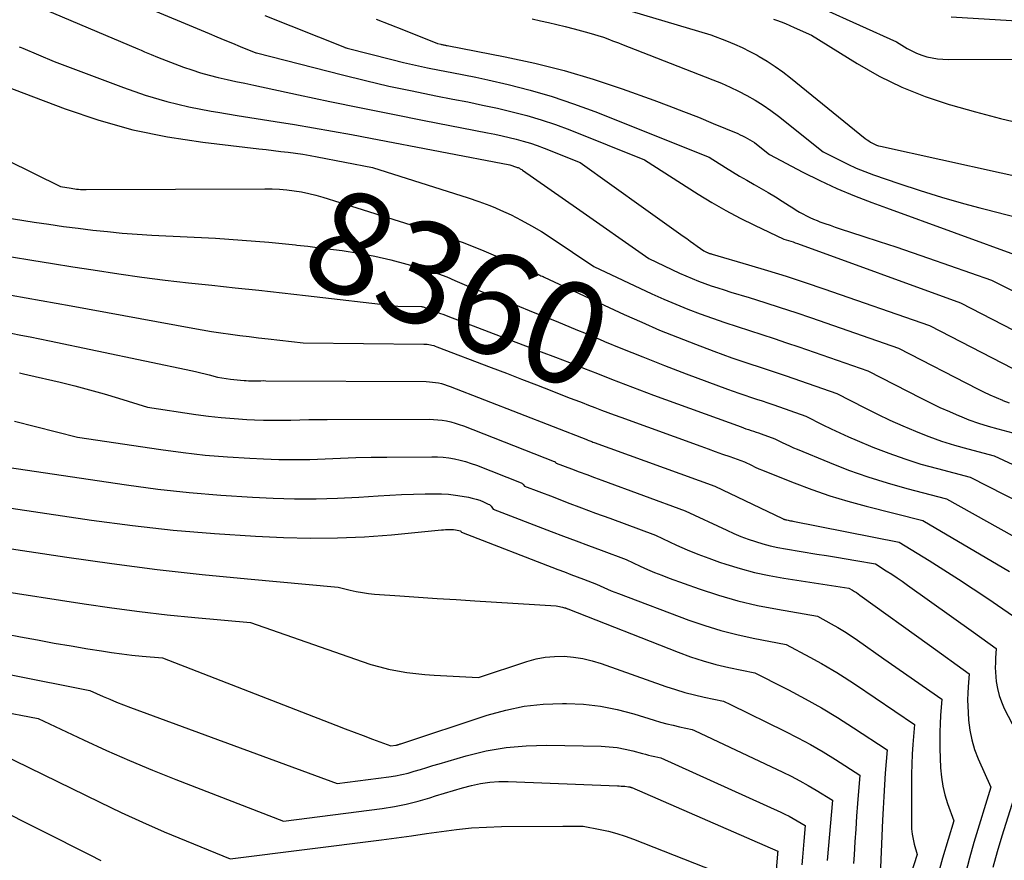
# Model space of a CAD drawing. Units: inches. Extents: x 2612329 to 2614834, y 1499165 to 1502055.
# Drawn here: x 2614055 to 2614194, y 1499874 to 1499993 of the extents above; entities that cross this region are included whole.
import ezdxf
from ezdxf.enums import TextEntityAlignment as Align

# ---------------------------------------------------------------- set-up
doc = ezdxf.new("R2010")
doc.units = ezdxf.units.IN
doc.header["$MEASUREMENT"] = 0
doc.layers.add('Tile_2735_10_NE_contour_2ft', color=211, linetype='Continuous')
doc.layers.add('Tile_2735_10_NE_contour_anno_2ft', color=17, linetype='Continuous')
doc.styles.add('Arial', font='arial.ttf')

msp = doc.modelspace()

# ---------------------------------------------------------------- linework, layer by layer
at = {"layer": 'Tile_2735_10_NE_contour_2ft'}
msp.add_line((2614094.21, 1499961.06, 8360), (2614095.79, 1499960.88, 8360), dxfattribs=at)
for points in [[(2614061.62, 1499999.37, 8350), (2614081.84, 1499990.88, 8350), (2614082.94, 1499990.43, 8350), (2614084.04, 1499989.97, 8350), (2614085.14, 1499989.52, 8350), (2614086.24, 1499989.07, 8350), (2614088.44, 1499988.18, 8350), (2614088.51, 1499988.16, 8350), (2614100.65, 1499985.06, 8350), (2614103.92, 1499984.26, 8350), (2614107.21, 1499983.49, 8350), (2614110.51, 1499982.79, 8350), (2614113.81, 1499982.12, 8350), (2614116.25, 1499981.65, 8350), (2614118.34, 1499981.24, 8350), (2614120.43, 1499980.81, 8350), (2614122.52, 1499980.35, 8350), (2614124.6, 1499979.87, 8350), (2614126.66, 1499979.33, 8350), (2614128.7, 1499978.74, 8350), (2614130.72, 1499978.05, 8350), (2614132.72, 1499977.31, 8350), (2614143.3, 1499973.09, 8350), (2614150.86, 1499968.24, 8350), (2614152.8, 1499967.05, 8350), (2614154.1, 1499966.3, 8350)], [(2614056.54, 1499995.18, 8352), (2614071.78, 1499988.73, 8352), (2614072.24, 1499988.53, 8352), (2614072.71, 1499988.33, 8352), (2614073.18, 1499988.13, 8352), (2614073.65, 1499987.94, 8352), (2614074.58, 1499987.54, 8352), (2614078.21, 1499986.17, 8352), (2614079.42, 1499985.75, 8352), (2614080.64, 1499985.36, 8352), (2614081.87, 1499985.02, 8352), (2614083.12, 1499984.71, 8352), (2614084.37, 1499984.43, 8352), (2614085.62, 1499984.15, 8352), (2614086.88, 1499983.88, 8352), (2614088.13, 1499983.61, 8352), (2614094.46, 1499982.25, 8352), (2614098.89, 1499981.31, 8352), (2614103.31, 1499980.39, 8352), (2614107.75, 1499979.5, 8352), (2614112.18, 1499978.62, 8352), (2614121.14, 1499976.88, 8352), (2614122.15, 1499976.68, 8352), (2614123.17, 1499976.46, 8352), (2614124.17, 1499976.23, 8352), (2614125.18, 1499976, 8352), (2614126.18, 1499975.73, 8352), (2614127.17, 1499975.44, 8352), (2614128.14, 1499975.1, 8352), (2614129.11, 1499974.74, 8352), (2614134.18, 1499972.72, 8352), (2614143.16, 1499966.3, 8352)], [(2614168.4, 1499994.42, 8338), (2614178.85, 1499989.72, 8338), (2614180.33, 1499988.8, 8338), (2614180.99, 1499988.43, 8338), (2614181.68, 1499988.1, 8338), (2614182.39, 1499987.83, 8338), (2614183.12, 1499987.61, 8338), (2614183.86, 1499987.45, 8338), (2614184.61, 1499987.32, 8338), (2614185.37, 1499987.26, 8338), (2614186.13, 1499987.23, 8338), (2614210.05, 1499987.28, 8338)], [(2614089.68, 1499993.45, 8348), (2614100.93, 1499988.97, 8348), (2614101, 1499988.94, 8348), (2614101.06, 1499988.92, 8348), (2614101.12, 1499988.89, 8348), (2614101.18, 1499988.87, 8348), (2614101.31, 1499988.82, 8348), (2614107.61, 1499987.21, 8348), (2614109.29, 1499986.8, 8348), (2614110.98, 1499986.42, 8348), (2614112.67, 1499986.06, 8348), (2614114.37, 1499985.74, 8348), (2614116.07, 1499985.41, 8348), (2614117.77, 1499985.08, 8348), (2614119.46, 1499984.72, 8348), (2614121.15, 1499984.35, 8348), (2614124.05, 1499983.69, 8348), (2614127.16, 1499982.91, 8348), (2614130.24, 1499982.03, 8348), (2614133.28, 1499981, 8348), (2614136.29, 1499979.89, 8348), (2614152.42, 1499973.45, 8348), (2614154.71, 1499972, 8348), (2614155.7, 1499971.39, 8348), (2614156.7, 1499970.78, 8348), (2614157.71, 1499970.2, 8348), (2614158.73, 1499969.62, 8348), (2614159.75, 1499969.04, 8348), (2614160.75, 1499968.45, 8348), (2614161.74, 1499967.85, 8348), (2614162.72, 1499967.24, 8348), (2614163.75, 1499966.58, 8348), (2614164.2, 1499966.3, 8348)], [(2614105.42, 1499992.91, 8346), (2614107.35, 1499992.15, 8346), (2614109.27, 1499991.4, 8346), (2614114.08, 1499989.49, 8346), (2614114.11, 1499989.48, 8346), (2614114.53, 1499989.38, 8346), (2614114.64, 1499989.35, 8346), (2614114.75, 1499989.33, 8346), (2614114.86, 1499989.3, 8346), (2614114.97, 1499989.28, 8346), (2614115.08, 1499989.26, 8346), (2614115.19, 1499989.24, 8346), (2614115.3, 1499989.22, 8346), (2614115.41, 1499989.2, 8346), (2614123.61, 1499987.61, 8346), (2614127.8, 1499986.7, 8346), (2614131.95, 1499985.66, 8346), (2614136.05, 1499984.44, 8346), (2614140.11, 1499983.09, 8346), (2614144.58, 1499981.49, 8346), (2614146.7, 1499980.71, 8346), (2614148.8, 1499979.91, 8346), (2614150.9, 1499979.08, 8346), (2614152.98, 1499978.22, 8346), (2614156.43, 1499976.78, 8346), (2614156.78, 1499976.62, 8346), (2614157.13, 1499976.46, 8346), (2614157.48, 1499976.29, 8346), (2614157.82, 1499976.11, 8346), (2614158.15, 1499975.92, 8346), (2614158.48, 1499975.72, 8346), (2614158.79, 1499975.5, 8346), (2614159.1, 1499975.27, 8346), (2614160.92, 1499973.83, 8346), (2614165.64, 1499971.36, 8346), (2614168.02, 1499970.17, 8346), (2614170.43, 1499969.05, 8346), (2614172.89, 1499968.02, 8346), (2614175.37, 1499967.06, 8346), (2614177.44, 1499966.3, 8346)], [(2614127.41, 1499992.97, 8344), (2614128.58, 1499992.7, 8344), (2614129.74, 1499992.43, 8344), (2614130.91, 1499992.15, 8344), (2614132.07, 1499991.87, 8344), (2614133.35, 1499991.55, 8344), (2614133.87, 1499991.42, 8344), (2614134.38, 1499991.28, 8344), (2614134.89, 1499991.14, 8344), (2614135.41, 1499990.99, 8344), (2614137.51, 1499990.37, 8344), (2614138.35, 1499990.05, 8344), (2614138.76, 1499989.88, 8344), (2614139.18, 1499989.72, 8344), (2614139.6, 1499989.56, 8344), (2614140.02, 1499989.4, 8344), (2614152.9, 1499984.38, 8344), (2614154.13, 1499983.87, 8344), (2614155.35, 1499983.33, 8344), (2614156.55, 1499982.75, 8344), (2614157.74, 1499982.14, 8344), (2614158.9, 1499981.48, 8344), (2614160.03, 1499980.78, 8344), (2614161.12, 1499980.02, 8344), (2614162.19, 1499979.22, 8344), (2614168.51, 1499974.23, 8344), (2614170.82, 1499973.02, 8344), (2614171.98, 1499972.45, 8344), (2614173.16, 1499971.91, 8344), (2614174.37, 1499971.42, 8344), (2614175.59, 1499970.97, 8344), (2614179.15, 1499969.75, 8344), (2614182.17, 1499968.75, 8344), (2614185.21, 1499967.8, 8344), (2614188.27, 1499966.93, 8344), (2614190.62, 1499966.3, 8344)], [(2614141.39, 1499994.04, 8342), (2614152.64, 1499990.72, 8342), (2614154.87, 1499989.85, 8342), (2614155.97, 1499989.4, 8342), (2614157.06, 1499988.91, 8342), (2614158.12, 1499988.38, 8342), (2614159.18, 1499987.82, 8342), (2614159.44, 1499987.67, 8342), (2614160.6, 1499986.98, 8342), (2614161.73, 1499986.26, 8342), (2614162.82, 1499985.47, 8342), (2614163.89, 1499984.65, 8342), (2614174.43, 1499976.11, 8342), (2614174.68, 1499975.92, 8342), (2614174.92, 1499975.74, 8342), (2614175.18, 1499975.58, 8342), (2614175.45, 1499975.42, 8342), (2614175.72, 1499975.28, 8342), (2614176, 1499975.16, 8342), (2614176.29, 1499975.07, 8342), (2614176.58, 1499974.99, 8342), (2614202.1, 1499969.37, 8342)], [(2614161.49, 1499992.92, 8340), (2614161.91, 1499992.77, 8340), (2614162.55, 1499992.54, 8340), (2614163.18, 1499992.29, 8340), (2614163.8, 1499992.03, 8340), (2614164.42, 1499991.76, 8340), (2614166.83, 1499990.67, 8340), (2614173.29, 1499986.66, 8340), (2614176.4, 1499984.9, 8340), (2614179.58, 1499983.32, 8340), (2614182.89, 1499982, 8340), (2614186.28, 1499980.86, 8340), (2614186.44, 1499980.82, 8340), (2614189.97, 1499979.83, 8340), (2614193.52, 1499978.89, 8340), (2614197.09, 1499978.04, 8340)], [(2614186.54, 1499993.24, 8336), (2614206.68, 1499992.03, 8336)], [(2614055.04, 1499989.03, 8354), (2614055.3, 1499988.92, 8354), (2614055.56, 1499988.81, 8354), (2614059.96, 1499986.95, 8354), (2614069.77, 1499983.26, 8354), (2614072.8, 1499982.22, 8354), (2614075.87, 1499981.3, 8354), (2614078.98, 1499980.56, 8354), (2614082.13, 1499979.95, 8354), (2614083.09, 1499979.79, 8354), (2614085.78, 1499979.35, 8354), (2614088.48, 1499978.91, 8354), (2614091.17, 1499978.47, 8354), (2614093.87, 1499978.04, 8354), (2614096.56, 1499977.6, 8354), (2614099.25, 1499977.14, 8354), (2614101.94, 1499976.65, 8354), (2614104.62, 1499976.14, 8354), (2614124.28, 1499972.35, 8354), (2614125.22, 1499972.06, 8354), (2614125.33, 1499972.02, 8354), (2614125.44, 1499971.98, 8354), (2614125.55, 1499971.93, 8354), (2614125.65, 1499971.88, 8354), (2614125.75, 1499971.82, 8354), (2614125.85, 1499971.76, 8354), (2614125.95, 1499971.7, 8354), (2614126.05, 1499971.63, 8354), (2614133.66, 1499966.3, 8354)], [(2614045.33, 1499986.36, 8356), (2614061.55, 1499980.26, 8356), (2614066.29, 1499978.67, 8356), (2614071.1, 1499977.31, 8356), (2614075.99, 1499976.32, 8356), (2614080.94, 1499975.56, 8356), (2614088.86, 1499974.64, 8356), (2614089.9, 1499974.52, 8356), (2614090.93, 1499974.39, 8356), (2614091.96, 1499974.27, 8356), (2614093, 1499974.14, 8356), (2614094.03, 1499974.01, 8356), (2614095.06, 1499973.86, 8356), (2614096.09, 1499973.68, 8356), (2614097.11, 1499973.5, 8356), (2614104.88, 1499972, 8356), (2614118.38, 1499967.73, 8356), (2614119.92, 1499967.2, 8356), (2614121.45, 1499966.63, 8356), (2614122.23, 1499966.3, 8356)], [(2614042.06, 1499978.57, 8358), (2614060.86, 1499969.3, 8358), (2614062.37, 1499969.06, 8358), (2614062.63, 1499969.02, 8358), (2614062.89, 1499968.99, 8358), (2614063.15, 1499968.96, 8358), (2614063.42, 1499968.93, 8358), (2614063.68, 1499968.91, 8358), (2614063.95, 1499968.9, 8358), (2614064.21, 1499968.89, 8358), (2614064.48, 1499968.89, 8358), (2614089.71, 1499969, 8358), (2614090.75, 1499968.99, 8358), (2614091.79, 1499968.94, 8358), (2614092.82, 1499968.84, 8358), (2614093.86, 1499968.72, 8358), (2614094.88, 1499968.55, 8358), (2614095.9, 1499968.34, 8358), (2614096.91, 1499968.09, 8358), (2614097.91, 1499967.8, 8358), (2614102.67, 1499966.3, 8358)], [(2614045.33, 1499966.3, 8360), (2614045.41, 1499966.26, 8360), (2614045.51, 1499966.21, 8360), (2614045.7, 1499966.11, 8360), (2614046.19, 1499966.04, 8360), (2614046.44, 1499966, 8360), (2614046.69, 1499965.96, 8360), (2614046.94, 1499965.92, 8360), (2614047.18, 1499965.89, 8360), (2614057.16, 1499964.3, 8360), (2614059.22, 1499963.99, 8360), (2614061.29, 1499963.69, 8360), (2614063.36, 1499963.42, 8360), (2614065.44, 1499963.17, 8360), (2614067.51, 1499962.95, 8360), (2614069.59, 1499962.75, 8360), (2614071.68, 1499962.6, 8360), (2614073.76, 1499962.47, 8360), (2614082.72, 1499962.01, 8360), (2614086.49, 1499961.77, 8360), (2614090.26, 1499961.47, 8360), (2614094.01, 1499961.09, 8360), (2614094.21, 1499961.06, 8360)], [(2614102.67, 1499966.3, 8358), (2614112.09, 1499963.34, 8358), (2614114.84, 1499962.42, 8358), (2614117.57, 1499961.45, 8358), (2614120.26, 1499960.39, 8358), (2614122.93, 1499959.26, 8358), (2614128.24, 1499956.93, 8358), (2614128.53, 1499956.81, 8358), (2614128.67, 1499956.74, 8358), (2614128.82, 1499956.68, 8358), (2614128.96, 1499956.61, 8358), (2614129.1, 1499956.55, 8358), (2614140.42, 1499951.28, 8358), (2614142.9, 1499950.16, 8358), (2614145.41, 1499949.07, 8358), (2614147.93, 1499948.05, 8358), (2614150.48, 1499947.06, 8358), (2614153.06, 1499946.09, 8358), (2614154.33, 1499945.62, 8358), (2614155.6, 1499945.17, 8358), (2614156.88, 1499944.74, 8358), (2614158.16, 1499944.31, 8358), (2614159.45, 1499943.9, 8358), (2614160.73, 1499943.47, 8358), (2614162.01, 1499943.04, 8358), (2614163.29, 1499942.6, 8358), (2614170.42, 1499940.13, 8358), (2614174.38, 1499938.1, 8358), (2614176.14, 1499937.22, 8358), (2614177.92, 1499936.38, 8358), (2614179.71, 1499935.57, 8358), (2614181.52, 1499934.8, 8358), (2614181.61, 1499934.76, 8358), (2614183.39, 1499934.06, 8358), (2614185.2, 1499933.41, 8358), (2614187.03, 1499932.84, 8358), (2614188.88, 1499932.31, 8358), (2614192.6, 1499931.34, 8358), (2614199.91, 1499927.96, 8358)], [(2614122.23, 1499966.3, 8356), (2614122.95, 1499965.99, 8356), (2614124.44, 1499965.31, 8356), (2614125.89, 1499964.57, 8356), (2614127.33, 1499963.79, 8356), (2614128.73, 1499962.95, 8356), (2614130.1, 1499962.07, 8356), (2614136.11, 1499958.05, 8356), (2614144.33, 1499954.2, 8356), (2614146.01, 1499953.44, 8356), (2614147.7, 1499952.71, 8356), (2614149.41, 1499952.02, 8356), (2614151.13, 1499951.36, 8356), (2614151.15, 1499951.35, 8356), (2614152.88, 1499950.73, 8356), (2614154.61, 1499950.13, 8356), (2614156.35, 1499949.55, 8356), (2614158.1, 1499948.99, 8356), (2614159.84, 1499948.44, 8356), (2614161.59, 1499947.87, 8356), (2614163.33, 1499947.29, 8356), (2614165.06, 1499946.7, 8356), (2614174.78, 1499943.33, 8356), (2614182.32, 1499939.45, 8356), (2614183.64, 1499938.8, 8356), (2614184.96, 1499938.16, 8356), (2614186.3, 1499937.56, 8356), (2614187.66, 1499936.98, 8356), (2614187.72, 1499936.95, 8356), (2614189.06, 1499936.43, 8356), (2614190.41, 1499935.94, 8356), (2614191.78, 1499935.51, 8356), (2614193.16, 1499935.12, 8356), (2614195.94, 1499934.39, 8356)], [(2614133.66, 1499966.3, 8354), (2614143.89, 1499959.14, 8354), (2614148.23, 1499957.11, 8354), (2614149.1, 1499956.71, 8354), (2614149.99, 1499956.33, 8354), (2614150.89, 1499955.98, 8354), (2614151.79, 1499955.64, 8354), (2614152.7, 1499955.32, 8354), (2614153.62, 1499955.01, 8354), (2614154.53, 1499954.72, 8354), (2614155.46, 1499954.43, 8354), (2614158.03, 1499953.65, 8354), (2614160.24, 1499952.96, 8354), (2614162.44, 1499952.26, 8354), (2614164.63, 1499951.54, 8354), (2614166.82, 1499950.79, 8354), (2614179.14, 1499946.52, 8354), (2614190.26, 1499940.8, 8354), (2614191.13, 1499940.36, 8354), (2614192.01, 1499939.94, 8354), (2614192.9, 1499939.54, 8354), (2614193.79, 1499939.16, 8354), (2614193.83, 1499939.14, 8354), (2614194.72, 1499938.79, 8354)], [(2614143.16, 1499966.3, 8352), (2614148.75, 1499962.31, 8352), (2614149.24, 1499961.96, 8352), (2614149.72, 1499961.61, 8352), (2614150.21, 1499961.27, 8352), (2614150.7, 1499960.92, 8352), (2614151.67, 1499960.23, 8352), (2614152.1, 1499960.03, 8352), (2614152.19, 1499959.99, 8352), (2614152.28, 1499959.95, 8352), (2614152.37, 1499959.92, 8352), (2614152.46, 1499959.89, 8352), (2614152.55, 1499959.85, 8352), (2614152.64, 1499959.82, 8352), (2614152.73, 1499959.8, 8352), (2614152.82, 1499959.77, 8352), (2614157.97, 1499958.27, 8352), (2614160.64, 1499957.47, 8352), (2614163.29, 1499956.65, 8352), (2614165.93, 1499955.79, 8352), (2614168.57, 1499954.9, 8352), (2614183.51, 1499949.72, 8352), (2614198.18, 1499942.15, 8352)], [(2614154.1, 1499966.3, 8350), (2614154.77, 1499965.91, 8350), (2614156.78, 1499964.85, 8350), (2614158.82, 1499963.84, 8350), (2614162.95, 1499961.89, 8350), (2614163.6, 1499961.69, 8350), (2614163.92, 1499961.59, 8350), (2614164.24, 1499961.49, 8350), (2614164.56, 1499961.38, 8350), (2614164.88, 1499961.27, 8350), (2614187.87, 1499952.91, 8350), (2614205.75, 1499943.68, 8350)], [(2614164.2, 1499966.3, 8348), (2614164.22, 1499966.29, 8348), (2614164.69, 1499966, 8348), (2614165.16, 1499965.72, 8348), (2614165.63, 1499965.44, 8348), (2614166.12, 1499965.17, 8348), (2614166.61, 1499964.93, 8348), (2614167.11, 1499964.71, 8348), (2614167.62, 1499964.5, 8348), (2614168.02, 1499964.35, 8348), (2614168.74, 1499964.09, 8348), (2614169.46, 1499963.84, 8348), (2614170.19, 1499963.59, 8348), (2614170.91, 1499963.35, 8348), (2614174.1, 1499962.33, 8348), (2614176.41, 1499961.58, 8348), (2614178.73, 1499960.81, 8348), (2614181.03, 1499960.02, 8348), (2614183.34, 1499959.23, 8348), (2614192.24, 1499956.1, 8348), (2614198.51, 1499953.02, 8348)], [(2614177.44, 1499966.3, 8346), (2614196.52, 1499959.33, 8346)], [(2614190.62, 1499966.3, 8344), (2614191.34, 1499966.11, 8344), (2614202.31, 1499963.31, 8344)], [(2614095.79, 1499960.88, 8360), (2614097.76, 1499960.64, 8360), (2614100.63, 1499960.27, 8360), (2614102.93, 1499959.91, 8360), (2614105.22, 1499959.49, 8360), (2614107.49, 1499958.97, 8360), (2614109.74, 1499958.37, 8360), (2614111.82, 1499957.78, 8360), (2614113.02, 1499957.41, 8360), (2614114.2, 1499957.01, 8360), (2614115.37, 1499956.56, 8360), (2614116.52, 1499956.08, 8360), (2614118.81, 1499955.07, 8360), (2614124.82, 1499952.7, 8360), (2614127.82, 1499951.51, 8360), (2614130.81, 1499950.3, 8360), (2614133.8, 1499949.07, 8360), (2614134.79, 1499948.66, 8360)], [(2614053.96, 1499959.38, 8362), (2614056.84, 1499958.91, 8362), (2614059.72, 1499958.45, 8362), (2614062.6, 1499958, 8362), (2614065.48, 1499957.56, 8362), (2614069.08, 1499957.02, 8362), (2614072.36, 1499956.55, 8362), (2614075.65, 1499956.12, 8362), (2614078.95, 1499955.73, 8362), (2614082.24, 1499955.38, 8362), (2614085.54, 1499955.04, 8362), (2614088.84, 1499954.69, 8362), (2614092.14, 1499954.32, 8362), (2614095.44, 1499953.95, 8362), (2614108.45, 1499952.42, 8362), (2614111.79, 1499952.39, 8362), (2614111.81, 1499952.39, 8362), (2614111.83, 1499952.39, 8362), (2614111.86, 1499952.38, 8362), (2614111.88, 1499952.38, 8362), (2614111.97, 1499952.36, 8362), (2614111.99, 1499952.35, 8362), (2614112.01, 1499952.35, 8362), (2614112.04, 1499952.34, 8362), (2614112.06, 1499952.33, 8362), (2614113.19, 1499951.91, 8362), (2614113.78, 1499951.69, 8362), (2614114.36, 1499951.47, 8362), (2614114.95, 1499951.25, 8362), (2614115.53, 1499951.03, 8362), (2614128.71, 1499946, 8362), (2614130.7, 1499945.24, 8362), (2614132.68, 1499944.47, 8362), (2614134.65, 1499943.7, 8362), (2614136.63, 1499942.92, 8362), (2614138.6, 1499942.15, 8362), (2614140.58, 1499941.39, 8362), (2614142.57, 1499940.64, 8362), (2614144.56, 1499939.9, 8362), (2614156.9, 1499935.4, 8362), (2614157.25, 1499935.27, 8362), (2614157.6, 1499935.15, 8362), (2614157.96, 1499935.03, 8362), (2614158.31, 1499934.91, 8362), (2614158.67, 1499934.79, 8362), (2614159.02, 1499934.67, 8362), (2614159.38, 1499934.55, 8362), (2614159.73, 1499934.43, 8362), (2614161.69, 1499933.75, 8362), (2614162.72, 1499933.22, 8362), (2614163.24, 1499932.97, 8362), (2614163.76, 1499932.72, 8362), (2614164.29, 1499932.48, 8362), (2614164.82, 1499932.25, 8362), (2614169.39, 1499930.37, 8362), (2614172.07, 1499929.33, 8362), (2614174.79, 1499928.36, 8362), (2614177.54, 1499927.5, 8362), (2614180.31, 1499926.71, 8362), (2614185.9, 1499925.25, 8362), (2614202.83, 1499915.81, 8362)], [(2614053.93, 1499953.98, 8364), (2614056.04, 1499953.62, 8364), (2614058.16, 1499953.25, 8364), (2614060.27, 1499952.87, 8364), (2614062.38, 1499952.49, 8364), (2614079.55, 1499949.33, 8364), (2614080.87, 1499949.1, 8364), (2614082.19, 1499948.88, 8364), (2614083.51, 1499948.68, 8364), (2614084.84, 1499948.49, 8364), (2614086.16, 1499948.32, 8364), (2614087.49, 1499948.15, 8364), (2614088.82, 1499947.99, 8364), (2614090.15, 1499947.83, 8364), (2614095.1, 1499947.25, 8364), (2614112.12, 1499947.09, 8364), (2614112.35, 1499947.08, 8364), (2614112.59, 1499947.06, 8364), (2614112.83, 1499947.03, 8364), (2614113.06, 1499946.99, 8364), (2614113.29, 1499946.93, 8364), (2614113.53, 1499946.87, 8364), (2614113.75, 1499946.8, 8364), (2614113.98, 1499946.72, 8364), (2614121.64, 1499943.8, 8364), (2614123.79, 1499942.98, 8364), (2614125.93, 1499942.15, 8364), (2614128.06, 1499941.33, 8364), (2614130.2, 1499940.49, 8364), (2614132.67, 1499939.53, 8364), (2614133.57, 1499939.18, 8364), (2614134.47, 1499938.83, 8364), (2614135.38, 1499938.48, 8364), (2614136.28, 1499938.13, 8364), (2614137.19, 1499937.78, 8364), (2614138.1, 1499937.44, 8364), (2614139.01, 1499937.1, 8364), (2614139.92, 1499936.77, 8364), (2614151.23, 1499932.68, 8364), (2614152.25, 1499932.32, 8364), (2614153.27, 1499931.95, 8364), (2614154.3, 1499931.58, 8364), (2614155.32, 1499931.22, 8364), (2614157.37, 1499930.49, 8364), (2614158.39, 1499929.99, 8364), (2614158.91, 1499929.75, 8364), (2614159.42, 1499929.51, 8364), (2614159.95, 1499929.29, 8364), (2614160.47, 1499929.08, 8364), (2614164.39, 1499927.52, 8364), (2614166.89, 1499926.58, 8364), (2614169.42, 1499925.71, 8364), (2614171.98, 1499924.94, 8364), (2614174.55, 1499924.23, 8364), (2614182.56, 1499922.2, 8364), (2614194.76, 1499915.01, 8364)], [(2614053.91, 1499948.61, 8366), (2614055.26, 1499948.37, 8366), (2614056.61, 1499948.12, 8366), (2614057.96, 1499947.85, 8366), (2614059.3, 1499947.57, 8366), (2614079.5, 1499943.32, 8366), (2614080.09, 1499943.19, 8366), (2614080.68, 1499943.05, 8366), (2614081.27, 1499942.9, 8366), (2614081.85, 1499942.75, 8366), (2614083.02, 1499942.42, 8366), (2614084.84, 1499942.15, 8366), (2614085.33, 1499942.08, 8366), (2614085.81, 1499942.03, 8366), (2614086.29, 1499941.99, 8366), (2614086.78, 1499941.96, 8366), (2614087.05, 1499941.95, 8366), (2614087.4, 1499941.93, 8366), (2614087.75, 1499941.92, 8366), (2614088.09, 1499941.92, 8366), (2614088.44, 1499941.93, 8366), (2614088.79, 1499941.93, 8366), (2614089.14, 1499941.93, 8366), (2614089.48, 1499941.94, 8366), (2614089.83, 1499941.93, 8366), (2614112.49, 1499941.79, 8366), (2614112.92, 1499941.78, 8366), (2614113.35, 1499941.74, 8366), (2614113.78, 1499941.69, 8366), (2614114.2, 1499941.61, 8366), (2614114.62, 1499941.51, 8366), (2614115.04, 1499941.4, 8366), (2614115.45, 1499941.27, 8366), (2614115.85, 1499941.12, 8366), (2614135.25, 1499933.58, 8366), (2614135.27, 1499933.55, 8366), (2614135.57, 1499933.44, 8366), (2614135.71, 1499933.38, 8366), (2614135.86, 1499933.33, 8366), (2614136.01, 1499933.27, 8366), (2614136.16, 1499933.22, 8366), (2614153.19, 1499927.04, 8366), (2614162.77, 1499922.48, 8366), (2614162.84, 1499922.45, 8366), (2614162.91, 1499922.42, 8366), (2614162.98, 1499922.39, 8366), (2614163.05, 1499922.37, 8366), (2614163.12, 1499922.34, 8366), (2614163.2, 1499922.32, 8366), (2614163.27, 1499922.31, 8366), (2614163.34, 1499922.29, 8366), (2614163.54, 1499922.25, 8366), (2614163.71, 1499922.22, 8366), (2614163.88, 1499922.18, 8366), (2614164.05, 1499922.15, 8366), (2614164.22, 1499922.12, 8366), (2614179.21, 1499919.15, 8366), (2614183.43, 1499916.58, 8366), (2614185.52, 1499915.27, 8366), (2614187.6, 1499913.94, 8366), (2614189.66, 1499912.58, 8366), (2614191.71, 1499911.2, 8366), (2614195.94, 1499908.27, 8366)], [(2614134.79, 1499948.66, 8360), (2614136.78, 1499947.83, 8360), (2614136.91, 1499947.77, 8360), (2614137.63, 1499947.47, 8360)], [(2614137.63, 1499947.47, 8360), (2614139.96, 1499946.51, 8360), (2614143.02, 1499945.27, 8360), (2614146.09, 1499944.07, 8360), (2614149.18, 1499942.9, 8360), (2614154.97, 1499940.75, 8360), (2614155.78, 1499940.46, 8360), (2614156.6, 1499940.17, 8360), (2614157.42, 1499939.89, 8360), (2614158.24, 1499939.62, 8360), (2614159.06, 1499939.34, 8360), (2614159.88, 1499939.07, 8360), (2614160.7, 1499938.79, 8360), (2614161.51, 1499938.51, 8360), (2614166.05, 1499936.94, 8360), (2614168.43, 1499935.72, 8360), (2614169.63, 1499935.12, 8360), (2614170.84, 1499934.55, 8360), (2614172.06, 1499934, 8360), (2614173.3, 1499933.48, 8360), (2614175.5, 1499932.57, 8360), (2614177.74, 1499931.7, 8360), (2614180, 1499930.89, 8360), (2614182.29, 1499930.17, 8360), (2614184.6, 1499929.52, 8360), (2614189.25, 1499928.3, 8360), (2614201.4, 1499922.13, 8360)], [(2614055.08, 1499943.02, 8368), (2614055.66, 1499942.89, 8368), (2614056.25, 1499942.76, 8368), (2614060.82, 1499941.7, 8368), (2614062.89, 1499941.19, 8368), (2614064.96, 1499940.66, 8368), (2614067.01, 1499940.07, 8368), (2614069.05, 1499939.46, 8368), (2614073.13, 1499938.19, 8368), (2614079.95, 1499937.18, 8368), (2614081.75, 1499936.94, 8368), (2614083.55, 1499936.73, 8368), (2614085.36, 1499936.58, 8368), (2614087.18, 1499936.47, 8368), (2614088.25, 1499936.42, 8368), (2614089.53, 1499936.38, 8368), (2614090.81, 1499936.35, 8368), (2614092.09, 1499936.36, 8368), (2614093.37, 1499936.38, 8368), (2614094.65, 1499936.42, 8368), (2614095.93, 1499936.45, 8368), (2614097.21, 1499936.46, 8368), (2614098.49, 1499936.47, 8368), (2614112.87, 1499936.49, 8368), (2614113.49, 1499936.47, 8368), (2614114.11, 1499936.43, 8368), (2614114.72, 1499936.35, 8368), (2614115.34, 1499936.25, 8368), (2614115.94, 1499936.11, 8368), (2614116.54, 1499935.95, 8368), (2614117.13, 1499935.75, 8368), (2614117.72, 1499935.54, 8368), (2614130.54, 1499930.54, 8368), (2614130.6, 1499930.52, 8368), (2614130.65, 1499930.49, 8368), (2614130.7, 1499930.45, 8368), (2614130.74, 1499930.4, 8368), (2614130.82, 1499930.31, 8368), (2614132.97, 1499929.49, 8368), (2614134.04, 1499929.09, 8368), (2614135.12, 1499928.68, 8368), (2614136.2, 1499928.28, 8368), (2614137.28, 1499927.89, 8368), (2614149.02, 1499923.59, 8368), (2614154.88, 1499920.83, 8368), (2614155.88, 1499920.38, 8368), (2614156.88, 1499919.96, 8368), (2614157.9, 1499919.58, 8368), (2614158.93, 1499919.23, 8368), (2614159.97, 1499918.92, 8368), (2614161.02, 1499918.64, 8368), (2614162.09, 1499918.41, 8368), (2614163.16, 1499918.21, 8368), (2614167.61, 1499917.48, 8368), (2614168.98, 1499917.25, 8368), (2614170.36, 1499917.03, 8368), (2614171.73, 1499916.8, 8368), (2614173.11, 1499916.56, 8368), (2614175.86, 1499916.1, 8368), (2614177.4, 1499915.13, 8368), (2614178.16, 1499914.64, 8368), (2614178.92, 1499914.14, 8368), (2614179.66, 1499913.63, 8368), (2614180.41, 1499913.11, 8368), (2614189.71, 1499906.44, 8368)], [(2614054.4, 1499936.2, 8370), (2614057.35, 1499935.46, 8370), (2614063.25, 1499933.97, 8370), (2614075.05, 1499932.21, 8370), (2614078.17, 1499931.79, 8370), (2614081.3, 1499931.44, 8370), (2614084.43, 1499931.18, 8370), (2614087.58, 1499930.99, 8370), (2614089.52, 1499930.9, 8370), (2614091.69, 1499930.83, 8370), (2614093.87, 1499930.8, 8370), (2614096.04, 1499930.83, 8370), (2614098.21, 1499930.91, 8370), (2614100.39, 1499931, 8370), (2614102.56, 1499931.08, 8370), (2614104.73, 1499931.12, 8370), (2614106.91, 1499931.16, 8370), (2614113.25, 1499931.21, 8370), (2614114.06, 1499931.19, 8370), (2614114.86, 1499931.14, 8370), (2614115.67, 1499931.04, 8370), (2614116.46, 1499930.91, 8370), (2614117.26, 1499930.73, 8370), (2614118.04, 1499930.52, 8370), (2614118.81, 1499930.27, 8370), (2614119.57, 1499930, 8370), (2614125.86, 1499927.51, 8370), (2614125.96, 1499927.46, 8370), (2614126.05, 1499927.4, 8370), (2614126.14, 1499927.32, 8370), (2614126.22, 1499927.24, 8370), (2614126.36, 1499927.06, 8370), (2614130.37, 1499925.53, 8370), (2614132.37, 1499924.77, 8370), (2614134.38, 1499924.01, 8370), (2614136.38, 1499923.26, 8370), (2614138.39, 1499922.52, 8370), (2614144.84, 1499920.14, 8370), (2614147.81, 1499918.75, 8370), (2614149.3, 1499918.09, 8370), (2614150.81, 1499917.46, 8370), (2614152.34, 1499916.88, 8370), (2614153.88, 1499916.34, 8370), (2614154.77, 1499916.04, 8370), (2614156.78, 1499915.43, 8370), (2614158.81, 1499914.89, 8370), (2614160.86, 1499914.45, 8370), (2614162.93, 1499914.08, 8370), (2614172.1, 1499912.68, 8370), (2614172.64, 1499912.37, 8370), (2614172.91, 1499912.21, 8370), (2614173.17, 1499912.05, 8370), (2614173.43, 1499911.88, 8370), (2614173.68, 1499911.7, 8370), (2614183.49, 1499904.61, 8370)], [(2614053.36, 1499929.74, 8372), (2614070.16, 1499927.24, 8372), (2614074.6, 1499926.65, 8372), (2614079.04, 1499926.14, 8372), (2614083.51, 1499925.78, 8372), (2614087.98, 1499925.5, 8372), (2614090.88, 1499925.37, 8372), (2614093.91, 1499925.28, 8372), (2614096.93, 1499925.26, 8372), (2614099.95, 1499925.35, 8372), (2614102.97, 1499925.51, 8372), (2614105.7, 1499925.7, 8372), (2614107.35, 1499925.8, 8372), (2614109, 1499925.88, 8372), (2614110.66, 1499925.93, 8372), (2614112.31, 1499925.96, 8372), (2614113.64, 1499925.97, 8372), (2614114.63, 1499925.95, 8372), (2614115.62, 1499925.9, 8372), (2614116.6, 1499925.79, 8372), (2614117.57, 1499925.65, 8372), (2614118.43, 1499925.5, 8372), (2614118.97, 1499925.38, 8372), (2614119.51, 1499925.24, 8372), (2614120.03, 1499925.06, 8372), (2614120.54, 1499924.85, 8372), (2614121.24, 1499924.53, 8372), (2614121.39, 1499924.45, 8372), (2614121.52, 1499924.35, 8372), (2614121.63, 1499924.23, 8372), (2614121.73, 1499924.1, 8372), (2614121.91, 1499923.82, 8372), (2614130.12, 1499920.66, 8372), (2614131.87, 1499919.99, 8372), (2614133.63, 1499919.32, 8372), (2614135.39, 1499918.66, 8372), (2614137.15, 1499918.01, 8372), (2614140.67, 1499916.7, 8372), (2614142.67, 1499915.77, 8372), (2614143.68, 1499915.31, 8372), (2614144.69, 1499914.88, 8372), (2614145.72, 1499914.48, 8372), (2614146.76, 1499914.09, 8372), (2614151.01, 1499912.58, 8372), (2614153.73, 1499911.69, 8372), (2614156.47, 1499910.9, 8372), (2614159.24, 1499910.24, 8372), (2614162.04, 1499909.68, 8372), (2614167.68, 1499908.7, 8372), (2614169.61, 1499907.64, 8372), (2614170.56, 1499907.1, 8372), (2614171.5, 1499906.53, 8372), (2614172.42, 1499905.94, 8372), (2614173.34, 1499905.32, 8372), (2614177.06, 1499902.72, 8372)], [(2614043.47, 1499925.52, 8374), (2614065.26, 1499922.27, 8374), (2614071.02, 1499921.5, 8374), (2614076.79, 1499920.85, 8374), (2614082.58, 1499920.38, 8374), (2614088.38, 1499920.02, 8374), (2614092.36, 1499919.83, 8374), (2614096.17, 1499919.74, 8374), (2614099.98, 1499919.75, 8374), (2614103.79, 1499919.92, 8374), (2614107.6, 1499920.2, 8374), (2614114.63, 1499920.87, 8374), (2614114.92, 1499920.9, 8374), (2614115.2, 1499920.92, 8374), (2614115.49, 1499920.93, 8374), (2614115.77, 1499920.94, 8374), (2614115.83, 1499920.94, 8374), (2614116.09, 1499920.93, 8374), (2614116.34, 1499920.92, 8374), (2614116.6, 1499920.88, 8374), (2614116.85, 1499920.83, 8374), (2614117.31, 1499920.73, 8374), (2614117.33, 1499920.72, 8374), (2614117.35, 1499920.71, 8374), (2614117.36, 1499920.7, 8374), (2614117.38, 1499920.68, 8374), (2614117.46, 1499920.58, 8374), (2614131.07, 1499915.3, 8374), (2614131.97, 1499914.95, 8374), (2614132.87, 1499914.61, 8374), (2614133.78, 1499914.27, 8374), (2614134.69, 1499913.93, 8374), (2614136.5, 1499913.25, 8374), (2614137.53, 1499912.77, 8374), (2614138.05, 1499912.54, 8374), (2614138.57, 1499912.31, 8374), (2614139.1, 1499912.1, 8374), (2614139.63, 1499911.89, 8374), (2614149.55, 1499908.16, 8374), (2614151.78, 1499907.39, 8374), (2614154.03, 1499906.69, 8374), (2614156.31, 1499906.11, 8374), (2614158.62, 1499905.6, 8374), (2614163.26, 1499904.71, 8374), (2614166.59, 1499902.95, 8374), (2614168.24, 1499902.05, 8374), (2614169.86, 1499901.11, 8374), (2614170.42, 1499900.76, 8374)], [(2614033.59, 1499921.29, 8376), (2614061.76, 1499917.04, 8376), (2614068.12, 1499916.14, 8376), (2614074.49, 1499915.31, 8376), (2614080.88, 1499914.6, 8376), (2614087.27, 1499913.97, 8376), (2614100.07, 1499912.81, 8376), (2614101.76, 1499912.39, 8376), (2614102.61, 1499912.2, 8376), (2614103.47, 1499912.04, 8376), (2614104.33, 1499911.92, 8376), (2614105.2, 1499911.84, 8376), (2614108.75, 1499911.59, 8376), (2614111.39, 1499911.4, 8376), (2614114.04, 1499911.22, 8376), (2614116.68, 1499911.05, 8376), (2614119.33, 1499910.88, 8376), (2614130.83, 1499910.15, 8376), (2614131.05, 1499910.12, 8376), (2614131.27, 1499910.09, 8376), (2614131.48, 1499910.05, 8376), (2614131.69, 1499910, 8376), (2614132.01, 1499909.9, 8376), (2614132.06, 1499909.89, 8376), (2614132.12, 1499909.87, 8376), (2614132.17, 1499909.86, 8376), (2614132.22, 1499909.84, 8376), (2614132.32, 1499909.8, 8376), (2614132.41, 1499909.76, 8376), (2614132.44, 1499909.74, 8376), (2614132.45, 1499909.74, 8376), (2614132.47, 1499909.73, 8376), (2614148.01, 1499903.62, 8376), (2614149.77, 1499902.98, 8376), (2614151.55, 1499902.4, 8376), (2614153.35, 1499901.91, 8376), (2614155.17, 1499901.48, 8376), (2614158.84, 1499900.72, 8376), (2614163.04, 1499898.59, 8376)], [(2614051.43, 1499912.44, 8378), (2614064.21, 1499910.45, 8378), (2614068.1, 1499909.88, 8378), (2614072, 1499909.36, 8378), (2614075.91, 1499908.92, 8378), (2614079.83, 1499908.52, 8378), (2614087.67, 1499907.81, 8378), (2614103.43, 1499902.3, 8378), (2614104.66, 1499901.91, 8378), (2614105.91, 1499901.55, 8378), (2614107.17, 1499901.25, 8378), (2614108.44, 1499900.99, 8378), (2614109.72, 1499900.78, 8378), (2614111, 1499900.61, 8378), (2614112.29, 1499900.48, 8378), (2614113.59, 1499900.39, 8378), (2614119.86, 1499900.05, 8378), (2614126.68, 1499902.34, 8378), (2614127.97, 1499902.69, 8378), (2614129.27, 1499902.94, 8378), (2614130.59, 1499903.05, 8378), (2614131.93, 1499903.06, 8378), (2614133.26, 1499902.94, 8378), (2614134.58, 1499902.74, 8378), (2614135.88, 1499902.42, 8378), (2614137.16, 1499902.03, 8378), (2614146.31, 1499898.81, 8378), (2614147.64, 1499898.37, 8378), (2614148.98, 1499897.96, 8378), (2614150.33, 1499897.62, 8378), (2614151.69, 1499897.3, 8378), (2614154.43, 1499896.73, 8378), (2614155.39, 1499896.26, 8378)], [(2614047.47, 1499907.31, 8380), (2614055.23, 1499905.81, 8380), (2614057.61, 1499905.36, 8380), (2614059.98, 1499904.93, 8380), (2614062.36, 1499904.52, 8380), (2614064.74, 1499904.12, 8380), (2614066.65, 1499903.81, 8380), (2614068.08, 1499903.59, 8380), (2614069.51, 1499903.39, 8380), (2614070.94, 1499903.23, 8380), (2614072.38, 1499903.08, 8380), (2614075.26, 1499902.82, 8380), (2614099.74, 1499893.34, 8380), (2614101.02, 1499892.84, 8380), (2614102.31, 1499892.35, 8380), (2614103.59, 1499891.87, 8380), (2614104.88, 1499891.39, 8380), (2614107.46, 1499890.43, 8380), (2614108.18, 1499890.53, 8380), (2614108.27, 1499890.54, 8380), (2614108.36, 1499890.56, 8380), (2614108.45, 1499890.58, 8380), (2614108.54, 1499890.61, 8380), (2614108.63, 1499890.63, 8380), (2614108.71, 1499890.66, 8380), (2614108.8, 1499890.69, 8380), (2614108.89, 1499890.72, 8380), (2614121.1, 1499894.75, 8380), (2614123.7, 1499895.47, 8380), (2614126.32, 1499896.02, 8380), (2614128.99, 1499896.3, 8380), (2614131.69, 1499896.41, 8380), (2614132.26, 1499896.41, 8380), (2614134.68, 1499896.29, 8380), (2614137.07, 1499896.02, 8380), (2614139.42, 1499895.55, 8380), (2614141.76, 1499894.93, 8380), (2614144.64, 1499894.04, 8380), (2614145.52, 1499893.78, 8380), (2614146.41, 1499893.54, 8380), (2614147.3, 1499893.32, 8380), (2614148.2, 1499893.12, 8380), (2614150.01, 1499892.74, 8380), (2614150.33, 1499892.59, 8380)], [(2614189.71, 1499906.44, 8368), (2614192.92, 1499904.14, 8368), (2614192.82, 1499902.81, 8368), (2614192.79, 1499902.15, 8368), (2614192.78, 1499901.49, 8368), (2614192.81, 1499900.82, 8368), (2614192.86, 1499900.16, 8368), (2614192.92, 1499899.48, 8368), (2614193.08, 1499898.5, 8368), (2614193.31, 1499897.54, 8368), (2614193.64, 1499896.61, 8368), (2614194.05, 1499895.7, 8368), (2614197.36, 1499889.31, 8368), (2614193.7, 1499877.69, 8368), (2614193.04, 1499875.48, 8368), (2614192.43, 1499873.26, 8368)], [(2614183.49, 1499904.61, 8370), (2614189.07, 1499900.57, 8370), (2614188.93, 1499898.75, 8370), (2614188.88, 1499897.84, 8370), (2614188.86, 1499896.93, 8370), (2614188.88, 1499896.02, 8370), (2614188.93, 1499895.11, 8370), (2614189, 1499894.07, 8370), (2614189.18, 1499892.65, 8370), (2614189.45, 1499891.27, 8370), (2614189.86, 1499889.91, 8370), (2614190.37, 1499888.58, 8370), (2614192.16, 1499884.58, 8370), (2614189.76, 1499876.79, 8370), (2614189.13, 1499874.6, 8370), (2614188.57, 1499872.4, 8370)], [(2614177.06, 1499902.72, 8372), (2614185.22, 1499897.01, 8372), (2614185.05, 1499894.69, 8372), (2614184.98, 1499893.54, 8372), (2614184.94, 1499892.38, 8372), (2614184.94, 1499891.22, 8372), (2614184.96, 1499890.06, 8372), (2614185.06, 1499887.32, 8372), (2614185.17, 1499886.03, 8372), (2614185.36, 1499884.76, 8372), (2614185.67, 1499883.52, 8372), (2614186.05, 1499882.29, 8372), (2614186.95, 1499879.85, 8372), (2614185.33, 1499874.57, 8372), (2614184.9, 1499873.05, 8372)], [(2614053.91, 1499900.43, 8382), (2614064.99, 1499898.25, 8382), (2614066.88, 1499897.4, 8382), (2614067.83, 1499896.99, 8382), (2614068.79, 1499896.59, 8382), (2614069.76, 1499896.21, 8382), (2614070.73, 1499895.84, 8382), (2614099.9, 1499885.11, 8382), (2614107.21, 1499886.06, 8382), (2614108.12, 1499886.2, 8382), (2614109.02, 1499886.37, 8382), (2614109.91, 1499886.59, 8382), (2614110.79, 1499886.84, 8382), (2614111.67, 1499887.11, 8382), (2614112.55, 1499887.38, 8382), (2614113.43, 1499887.64, 8382), (2614114.31, 1499887.9, 8382), (2614118.11, 1499889.02, 8382), (2614120.92, 1499889.7, 8382), (2614123.74, 1499890.21, 8382), (2614126.6, 1499890.45, 8382), (2614129.49, 1499890.52, 8382), (2614137.16, 1499890.36, 8382), (2614138.29, 1499890.29, 8382), (2614139.42, 1499890.17, 8382), (2614140.53, 1499889.97, 8382), (2614141.64, 1499889.71, 8382), (2614142.99, 1499889.35, 8382), (2614143.42, 1499889.24, 8382), (2614143.85, 1499889.13, 8382), (2614144.28, 1499889.03, 8382), (2614144.72, 1499888.93, 8382), (2614145.17, 1499888.84, 8382)], [(2614170.42, 1499900.76, 8374), (2614171.46, 1499900.11, 8374), (2614173.03, 1499899.08, 8374), (2614181.36, 1499893.44, 8374), (2614181.15, 1499890.63, 8374), (2614181.06, 1499889.23, 8374), (2614181, 1499887.82, 8374), (2614180.96, 1499886.41, 8374), (2614180.94, 1499885.01, 8374), (2614180.94, 1499879.46, 8374), (2614180.97, 1499878.72, 8374), (2614181.04, 1499877.98, 8374), (2614181.17, 1499877.26, 8374), (2614181.34, 1499876.54, 8374), (2614181.75, 1499875.11, 8374), (2614180.88, 1499872.31, 8374)], [(2614163.04, 1499898.59, 8376), (2614163.58, 1499898.31, 8376), (2614165.93, 1499897.07, 8376), (2614168.25, 1499895.77, 8376), (2614170.53, 1499894.4, 8376), (2614172.77, 1499892.98, 8376), (2614177.51, 1499889.88, 8376), (2614177.26, 1499886.57, 8376), (2614177.15, 1499884.92, 8376), (2614177.04, 1499883.27, 8376), (2614176.95, 1499881.61, 8376), (2614176.87, 1499879.96, 8376), (2614176.48, 1499871.03, 8376)], [(2614155.39, 1499896.26, 8378), (2614163.09, 1499892.49, 8378), (2614164.91, 1499891.56, 8378), (2614166.71, 1499890.6, 8378), (2614168.47, 1499889.57, 8378), (2614170.21, 1499888.5, 8378), (2614173.66, 1499886.31, 8378), (2614173.35, 1499882.29, 8378), (2614173.21, 1499880.49, 8378), (2614173.08, 1499878.68, 8378), (2614172.97, 1499876.87, 8378), (2614172.86, 1499875.07, 8378), (2614172.79, 1499873.82, 8378)], [(2614051.8, 1499895.39, 8384), (2614057.7, 1499894.26, 8384), (2614064.12, 1499891.26, 8384), (2614067.35, 1499889.79, 8384), (2614070.6, 1499888.37, 8384), (2614073.87, 1499887.01, 8384), (2614077.16, 1499885.69, 8384), (2614092.35, 1499879.79, 8384), (2614106.27, 1499881.59, 8384), (2614107.98, 1499881.86, 8384), (2614109.67, 1499882.19, 8384), (2614111.34, 1499882.62, 8384), (2614113, 1499883.11, 8384), (2614113.79, 1499883.36, 8384), (2614115.05, 1499883.76, 8384), (2614116.31, 1499884.14, 8384), (2614117.58, 1499884.5, 8384), (2614118.85, 1499884.85, 8384), (2614120.14, 1499885.12, 8384), (2614121.43, 1499885.32, 8384), (2614122.73, 1499885.4, 8384), (2614124.05, 1499885.41, 8384), (2614139.45, 1499884.79, 8384), (2614139.59, 1499884.79, 8384)], [(2614150.33, 1499892.59, 8380), (2614162.79, 1499886.72, 8380), (2614163.99, 1499886.13, 8380), (2614165.19, 1499885.51, 8380), (2614166.36, 1499884.85, 8380), (2614167.52, 1499884.16, 8380), (2614169.81, 1499882.75, 8380), (2614169.07, 1499874.25, 8380)], [(2614050.4, 1499890.28, 8386), (2614066.4, 1499882.48, 8386), (2614069.42, 1499881.04, 8386), (2614072.45, 1499879.64, 8386), (2614075.52, 1499878.31, 8386), (2614078.6, 1499877.01, 8386), (2614084.79, 1499874.47, 8386), (2614106.15, 1499877.18, 8386), (2614108.27, 1499877.45, 8386), (2614110.38, 1499877.74, 8386), (2614112.5, 1499878.04, 8386), (2614114.62, 1499878.36, 8386), (2614116.73, 1499878.63, 8386), (2614118.85, 1499878.85, 8386), (2614120.98, 1499878.97, 8386), (2614123.12, 1499879.03, 8386), (2614131.74, 1499879.08, 8386)], [(2614145.17, 1499888.84, 8382), (2614145.59, 1499888.75, 8382), (2614162.51, 1499881.07, 8382), (2614163.1, 1499880.79, 8382), (2614163.69, 1499880.49, 8382), (2614164.26, 1499880.18, 8382), (2614164.83, 1499879.85, 8382), (2614165.96, 1499879.18, 8382), (2614165.76, 1499876.96, 8382), (2614165.66, 1499875.85, 8382), (2614165.57, 1499874.73, 8382), (2614165.48, 1499873.62, 8382)], [(2614139.59, 1499884.79, 8384), (2614139.71, 1499884.78, 8384), (2614139.98, 1499884.76, 8384), (2614140.24, 1499884.74, 8384), (2614140.51, 1499884.72, 8384), (2614141.04, 1499884.66, 8384), (2614141.19, 1499884.63, 8384), (2614141.26, 1499884.61, 8384), (2614141.33, 1499884.59, 8384), (2614141.4, 1499884.56, 8384), (2614141.47, 1499884.53, 8384), (2614162.07, 1499875.58, 8384), (2614162.07, 1499875.43, 8384), (2614162.06, 1499875.36, 8384), (2614162.06, 1499875.29, 8384), (2614162.05, 1499875.21, 8384), (2614162.05, 1499875.14, 8384), (2614161.31, 1499866.15, 8384)], [(2614051.31, 1499881.94, 8388), (2614064.99, 1499875.05, 8388), (2614066.56, 1499874.26, 8388)], [(2614131.74, 1499879.08, 8386), (2614134.6, 1499879.1, 8386), (2614137.01, 1499878.64, 8386), (2614138.21, 1499878.37, 8386), (2614139.39, 1499878.06, 8386), (2614140.56, 1499877.69, 8386), (2614141.71, 1499877.27, 8386), (2614157.41, 1499871.09, 8386)]]:
    msp.add_polyline3d(points, dxfattribs=at)

# ---------------------------------------------------------------- texts
at = {"layer": 'Tile_2735_10_NE_contour_anno_2ft', "color": 18, "style": 'Arial'}
msp.add_text('8360', height=14.4, rotation=-22.5223, dxfattribs=at).set_placement((2614116.99, 1499955.01), align=Align.MIDDLE_CENTER)

doc.saveas('drawing.dxf')
